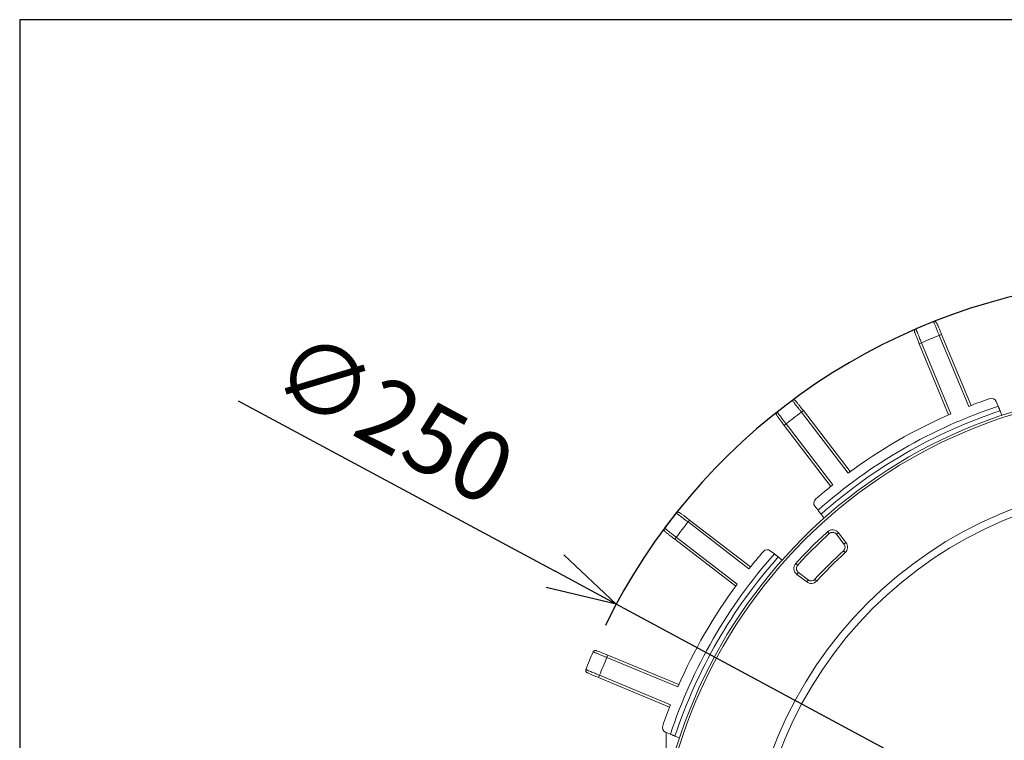
# Model space of a CAD drawing. Units: millimetres. Extents: x 0 to 1093, y -29 to 1120.
# Drawn here: x 0 to 199, y 975 to 1120 of the extents above; entities that cross this region are included whole.
import ezdxf

# ---------------------------------------------------------------- set-up
doc = ezdxf.new("R2010")
doc.units = ezdxf.units.MM
doc.header["$PDMODE"] = 3
doc.layers.add('contour', color=2, linetype='Continuous')
doc.layers.add('mark', color=6, linetype='Continuous')
doc.layers.add('frame', color=9, linetype='Continuous', lineweight=30)
doc.styles.add('TW', font='txt.shx', dxfattribs={"bigfont": 'chineset.shx'})
doc.dimstyles.new('Standard$3', dxfattribs={"dimscale": 4, "dimtxt": 3.5, "dimasz": 3.5, "dimexe": 1.2, "dimexo": 1.2, "dimgap": 1.2, "dimtad": 1, "dimdsep": 46, "dimtxsty": 'TW', "dimblk": 'OPEN30', "dimcen": 0.85, "dimclrd": 256, "dimclre": 256, "dimclrt": 3, "dimazin": 2, "dimtfac": 1, "dimtmove": 0, "dimatfit": 3, "dimldrblk": 'OPEN30', "dimfxl": 1, "dimtolj": 1, "dimtzin": 0, "dimarcsym": 0})

# ---------------------------------------------------------------- blocks, each defined once
blk = doc.blocks.new('A$C77AD3C8E')
at = {"color": 0, "linetype": 'Continuous', "lineweight": 0, "extrusion": (-1e-16, -1, 0)}
for p, q in [((-224.05, -138.52), (-223.06, -138.11)), ((-222.14, -137.73), (-221.21, -137.34)), ((-223.22, -143.59), (-237.55, -149.52)), ((-223.04, -144.05), (-237.36, -149.99)), ((-235.87, -153.57), (-221.55, -147.64)), ((-235.68, -154.04), (-221.35, -148.1)), ((-237.55, -149.52), (-237.36, -149.99)), ((-235.87, -153.57), (-235.68, -154.04)), ((-209.87, -167.98), (-222.18, -177.42)), ((-209.58, -168.38), (-221.87, -177.82)), ((-197.55, -170.35), (-195.56, -168.82)), ((-195.56, -168.82), (-195.25, -169.22)), ((-197.24, -170.74), (-197.55, -170.35)), ((-195.25, -169.22), (-197.24, -170.74)), ((-193.54, -169), (-193.91, -169.33)), ((-219.51, -180.9), (-207.21, -171.46)), ((-219.21, -181.29), (-206.9, -171.85)), ((-197.37, -172.21), (-197.74, -172.55)), ((-202.08, -174.46), (-202.93, -175.11)), ((-200.49, -173.24), (-201.28, -173.85)), ((-187.81, -174.72), (-188.15, -175.09)), ((-189.56, -178.43), (-188.03, -176.43)), ((-187.64, -176.74), (-189.16, -178.73)), ((-187.64, -176.74), (-188.03, -176.43)), ((-222.18, -177.42), (-221.87, -177.82)), ((-191.03, -178.55), (-191.37, -178.92)), ((-189.56, -178.43), (-189.16, -178.73)), ((-219.51, -180.9), (-219.21, -181.29)), ((-192.66, -182.47), (-192.05, -181.67)), ((-193.92, -184.11), (-193.27, -183.26)), ((-190.67, -188.08), (-200.11, -200.39)), ((-190.28, -188.39), (-199.72, -200.69)), ((-196.63, -203.06), (-187.2, -190.76)), ((-196.24, -203.36), (-186.79, -191.05)), ((-200.11, -200.39), (-199.72, -200.69)), ((-166.92, -202.53), (-172.85, -216.86)), ((-156.16, -202.39), (-156.54, -203.32)), ((-196.63, -203.06), (-196.24, -203.36)), ((-166.46, -202.73), (-172.39, -217.05)), ((-168.8, -218.54), (-162.87, -204.22)), ((-168.34, -218.73), (-162.4, -204.4)), ((-156.93, -204.25), (-157.34, -205.23)), ((-146.48, -205.08), (-157.27, -205.08)), ((-172.85, -216.86), (-172.39, -217.05)), ((-168.8, -218.54), (-168.34, -218.73))]:
    blk.add_line(p, q, dxfattribs=at)
at = {"color": 0, "linetype": 'Continuous', "lineweight": 0, "extrusion": (2e-16, 0, -1)}
for radius in [102.5, 102, 84, 82.5]:
    blk.add_circle((123.92, -105.1), radius, dxfattribs=at)
for centre, radius, start, end in [((223.67, -139.44), 1, 341.0007, 67.5), ((123.92, -105.1), 104.5, 318.4162, 341.5838), ((123.92, -105.1), 103.5, 318.3767, 341.6233), ((123.92, -105.1), 106.5, 338.5448, 341.0007), ((123.92, -105.1), 106.5, 323.5448, 336.4552), ((123.92, -105.1), 122, 336.588, 338.412), ((123.92, -105.1), 125, 336.6264, 338.3736), ((194.64, -170.01), 1.5, 52.5, 137.4551), ((196.63, -171.54), 1.5, 317.5834, 52.5), ((196.63, -171.54), 1, 317.5834, 52.5), ((194.64, -170.01), 1, 52.5, 137.4551), ((123.92, -105.1), 95, 312.5449, 317.4551), ((123.92, -105.1), 94.5, 312.5449, 317.4551), ((123.92, -105.1), 106.5, 318.9993, 321.4552), ((123.92, -105.1), 100, 312.4166, 317.5834), ((123.92, -105.1), 99.5, 312.4166, 317.5834), ((188.83, -175.83), 1.5, 132.5449, 217.5), ((203.54, -174.31), 1, 232.5, 318.9993), ((188.83, -175.83), 1, 132.5449, 217.5), ((123.92, -105.1), 122, 321.588, 323.412), ((190.35, -177.82), 1.5, 217.5, 312.4166), ((190.35, -177.82), 1, 217.5, 312.4166), ((123.92, -105.1), 125, 321.6264, 323.3736), ((123.92, -105.1), 103.5, 288.3767, 311.6233), ((193.13, -184.72), 1, 311.0007, 37.5), ((123.92, -105.1), 104.5, 288.4162, 311.5838), ((123.92, -105.1), 106.5, 308.5448, 311.0007), ((123.92, -105.1), 106.5, 293.5448, 306.4552), ((123.92, -105.1), 122, 306.588, 308.412), ((123.92, -105.1), 125, 306.6264, 308.3736), ((123.92, -105.1), 106.5, 288.9993, 291.4552), ((158.26, -204.85), 1, 202.5, 288.9993), ((123.92, -105.1), 122, 291.588, 293.412), ((123.92, -105.1), 125, 291.6264, 293.3736)]:
    blk.add_arc(centre, radius, start, end, dxfattribs=at)
at = {"color": 0, "linetype": 'Continuous', "lineweight": 0}
for points, knots in [([(-223.06, -138.11), (-223.01, -138.09), (-222.94, -138.06), (-222.82, -138.01), (-222.76, -137.99), (-222.66, -137.94), (-222.6, -137.92), (-222.5, -137.88), (-222.45, -137.86), (-222.37, -137.82), (-222.33, -137.81), (-222.26, -137.78), (-222.23, -137.77), (-222.19, -137.75), (-222.17, -137.74), (-222.14, -137.73), (-222.14, -137.73), (-222.14, -137.73)], [1.482833, 1.482833, 1.482833, 1.482833, 1.668577, 1.668577, 1.854322, 1.854322, 2.039828, 2.039828, 2.225334, 2.225334, 2.410547, 2.410547, 2.59576, 2.59576, 2.780728, 2.780728, 2.965696, 2.965696, 2.965696, 2.965696]), ([(-237.55, -149.52), (-237.79, -149.62), (-238.03, -149.72), (-238.49, -149.92), (-238.71, -150.01), (-239.1, -150.18), (-239.28, -150.25), (-239.56, -150.38), (-239.68, -150.43), (-239.8, -150.49), (-239.83, -150.51), (-239.88, -150.54), (-239.9, -150.54), (-239.94, -150.57), (-239.95, -150.58), (-239.97, -150.6), (-239.99, -150.61), (-240.04, -150.66), (-240.06, -150.69), (-240.11, -150.77), (-240.12, -150.8), (-240.14, -150.88), (-240.16, -150.95), (-240.14, -151.08), (-240.13, -151.12), (-240.12, -151.17)], [-3.907755, -3.907755, -3.907755, -3.907755, -3.126204, -3.126204, -2.344653, -2.344653, -1.563102, -1.563102, -0.781551, -0.781551, -0.390775, -0.390775, -0.195388, -0.195388, -0.150229, -0.150229, -0.093338, -0.093338, -0.051203, -0.051203, -0.035721, -0.035721, -0.012485, -0.012485, 0, 0, 0, 0]), ([(-237.36, -149.99), (-237.43, -150.01), (-237.5, -150.04), (-237.77, -150.16), (-237.97, -150.24), (-238.41, -150.42), (-238.64, -150.52), (-239.03, -150.68), (-239.19, -150.75), (-239.4, -150.84), (-239.47, -150.87), (-239.64, -150.95), (-239.73, -150.98), (-239.88, -151.05), (-239.95, -151.08), (-240.08, -151.14), (-240.12, -151.16), (-240.12, -151.17)], [-3.907755, -3.907755, -3.907755, -3.907755, -3.716007, -3.716007, -3.16808, -3.16808, -2.477635, -2.477635, -1.935261, -1.935261, -1.642288, -1.642288, -1.196209, -1.196209, -0.750129, -0.750129, 0, 0, 0, 0]), ([(-238.66, -154.69), (-238.66, -154.69), (-238.64, -154.69), (-238.57, -154.66), (-238.51, -154.64), (-238.4, -154.6), (-238.35, -154.58), (-238.18, -154.52), (-238.02, -154.45), (-237.72, -154.33), (-237.58, -154.28), (-237.18, -154.11), (-236.9, -154), (-236.55, -153.86), (-236.49, -153.83), (-236.24, -153.73), (-236.06, -153.65), (-235.87, -153.57)], [-3.907755, -3.907755, -3.907755, -3.907755, -3.424014, -3.424014, -2.940277, -2.940277, -2.650028, -2.650028, -1.972493, -1.972493, -1.488512, -1.488512, -0.675515, -0.675515, -0.502301, -0.502301, 0, 0, 0, 0]), ([(-238.66, -154.69), (-238.64, -154.74), (-238.61, -154.78), (-238.54, -154.86), (-238.5, -154.89), (-238.42, -154.94), (-238.39, -154.96), (-238.31, -154.98), (-238.27, -154.99), (-238.21, -154.99), (-238.19, -154.99), (-238.15, -154.99), (-238.13, -154.99), (-238.1, -154.98), (-238.09, -154.98), (-238.06, -154.97), (-238.05, -154.97), (-237.95, -154.94), (-237.88, -154.92), (-237.65, -154.83), (-237.51, -154.77), (-237.16, -154.64), (-236.96, -154.56), (-236.53, -154.38), (-236.29, -154.29), (-235.93, -154.14), (-235.8, -154.09), (-235.68, -154.04)], [-3.907755, -3.907755, -3.907755, -3.907755, -3.893734, -3.893734, -3.878155, -3.878155, -3.857638, -3.857638, -3.827212, -3.827212, -3.786676, -3.786676, -3.740204, -3.740204, -3.67328, -3.67328, -3.530594, -3.530594, -2.749044, -2.749044, -1.967493, -1.967493, -1.185942, -1.185942, -0.404391, -0.404391, 0, 0, 0, 0]), ([(-201.28, -173.85), (-201.28, -173.85), (-201.29, -173.85), (-201.31, -173.87), (-201.33, -173.88), (-201.36, -173.91), (-201.39, -173.93), (-201.45, -173.97), (-201.48, -174), (-201.55, -174.05), (-201.59, -174.08), (-201.68, -174.15), (-201.73, -174.19), (-201.82, -174.26), (-201.87, -174.3), (-201.98, -174.38), (-202.03, -174.42), (-202.08, -174.46)], [2.965696, 2.965696, 2.965696, 2.965696, 3.150664, 3.150664, 3.335632, 3.335632, 3.520845, 3.520845, 3.706058, 3.706058, 3.891565, 3.891565, 4.077071, 4.077071, 4.262815, 4.262815, 4.44856, 4.44856, 4.44856, 4.44856]), ([(-222.18, -177.42), (-222.39, -177.58), (-222.59, -177.74), (-222.99, -178.05), (-223.17, -178.19), (-223.51, -178.46), (-223.66, -178.57), (-223.9, -178.77), (-224, -178.85), (-224.1, -178.94), (-224.13, -178.96), (-224.17, -179), (-224.18, -179.01), (-224.22, -179.05), (-224.22, -179.06), (-224.24, -179.09), (-224.26, -179.1), (-224.29, -179.17), (-224.31, -179.2), (-224.33, -179.29), (-224.33, -179.32), (-224.33, -179.41), (-224.33, -179.47), (-224.28, -179.59), (-224.26, -179.63), (-224.23, -179.67)], [-3.907755, -3.907755, -3.907755, -3.907755, -3.126204, -3.126204, -2.344653, -2.344653, -1.563102, -1.563102, -0.781551, -0.781551, -0.390775, -0.390775, -0.195388, -0.195388, -0.150229, -0.150229, -0.093338, -0.093338, -0.051203, -0.051203, -0.035721, -0.035721, -0.012485, -0.012485, 0, 0, 0, 0]), ([(-221.87, -177.82), (-221.94, -177.86), (-222, -177.91), (-222.23, -178.09), (-222.4, -178.22), (-222.78, -178.51), (-222.98, -178.67), (-223.31, -178.92), (-223.44, -179.03), (-223.63, -179.17), (-223.69, -179.22), (-223.83, -179.34), (-223.91, -179.4), (-224.04, -179.5), (-224.09, -179.54), (-224.2, -179.64), (-224.24, -179.67), (-224.23, -179.67)], [-3.907755, -3.907755, -3.907755, -3.907755, -3.716007, -3.716007, -3.16808, -3.16808, -2.477635, -2.477635, -1.935261, -1.935261, -1.642288, -1.642288, -1.196209, -1.196209, -0.750129, -0.750129, 0, 0, 0, 0]), ([(-221.91, -182.7), (-221.91, -182.7), (-221.89, -182.69), (-221.83, -182.65), (-221.78, -182.61), (-221.69, -182.55), (-221.65, -182.52), (-221.49, -182.41), (-221.36, -182.31), (-221.1, -182.11), (-220.98, -182.02), (-220.63, -181.76), (-220.4, -181.58), (-220.09, -181.35), (-220.04, -181.3), (-219.83, -181.14), (-219.67, -181.02), (-219.51, -180.9)], [-3.907755, -3.907755, -3.907755, -3.907755, -3.424014, -3.424014, -2.940277, -2.940277, -2.650028, -2.650028, -1.972493, -1.972493, -1.488512, -1.488512, -0.675515, -0.675515, -0.502301, -0.502301, 0, 0, 0, 0]), ([(-221.91, -182.7), (-221.88, -182.74), (-221.84, -182.77), (-221.75, -182.83), (-221.71, -182.85), (-221.62, -182.88), (-221.58, -182.88), (-221.5, -182.89), (-221.46, -182.88), (-221.4, -182.87), (-221.38, -182.87), (-221.34, -182.86), (-221.33, -182.85), (-221.3, -182.84), (-221.29, -182.83), (-221.26, -182.82), (-221.25, -182.81), (-221.17, -182.76), (-221.11, -182.72), (-220.91, -182.57), (-220.78, -182.48), (-220.48, -182.26), (-220.31, -182.13), (-219.93, -181.85), (-219.73, -181.7), (-219.42, -181.46), (-219.31, -181.38), (-219.21, -181.29)], [-3.907755, -3.907755, -3.907755, -3.907755, -3.893734, -3.893734, -3.878155, -3.878155, -3.857638, -3.857638, -3.827212, -3.827212, -3.786676, -3.786676, -3.740204, -3.740204, -3.67328, -3.67328, -3.530594, -3.530594, -2.749044, -2.749044, -1.967493, -1.967493, -1.185942, -1.185942, -0.404391, -0.404391, 0, 0, 0, 0]), ([(-193.27, -183.26), (-193.24, -183.21), (-193.19, -183.16), (-193.11, -183.05), (-193.07, -183), (-193, -182.91), (-192.97, -182.86), (-192.9, -182.78), (-192.87, -182.73), (-192.81, -182.66), (-192.79, -182.63), (-192.74, -182.57), (-192.72, -182.55), (-192.69, -182.51), (-192.68, -182.49), (-192.67, -182.47), (-192.66, -182.47), (-192.66, -182.47)], [1.482833, 1.482833, 1.482833, 1.482833, 1.668577, 1.668577, 1.854322, 1.854322, 2.039828, 2.039828, 2.225334, 2.225334, 2.410547, 2.410547, 2.59576, 2.59576, 2.780728, 2.780728, 2.965696, 2.965696, 2.965696, 2.965696]), ([(-200.11, -200.39), (-200.27, -200.6), (-200.43, -200.8), (-200.73, -201.2), (-200.87, -201.39), (-201.13, -201.73), (-201.24, -201.89), (-201.43, -202.14), (-201.5, -202.24), (-201.58, -202.35), (-201.6, -202.38), (-201.63, -202.43), (-201.64, -202.45), (-201.66, -202.49), (-201.66, -202.5), (-201.67, -202.53), (-201.68, -202.55), (-201.7, -202.62), (-201.71, -202.66), (-201.7, -202.75), (-201.7, -202.78), (-201.68, -202.86), (-201.66, -202.93), (-201.58, -203.03), (-201.55, -203.07), (-201.51, -203.1)], [-3.907755, -3.907755, -3.907755, -3.907755, -3.126204, -3.126204, -2.344653, -2.344653, -1.563102, -1.563102, -0.781551, -0.781551, -0.390775, -0.390775, -0.195388, -0.195388, -0.150229, -0.150229, -0.093338, -0.093338, -0.051203, -0.051203, -0.035721, -0.035721, -0.012485, -0.012485, 0, 0, 0, 0]), ([(-199.72, -200.69), (-199.76, -200.75), (-199.81, -200.81), (-199.99, -201.05), (-200.12, -201.22), (-200.41, -201.6), (-200.56, -201.8), (-200.82, -202.13), (-200.92, -202.27), (-201.06, -202.46), (-201.11, -202.52), (-201.21, -202.67), (-201.27, -202.75), (-201.37, -202.88), (-201.41, -202.94), (-201.49, -203.05), (-201.52, -203.09), (-201.51, -203.1)], [-3.907755, -3.907755, -3.907755, -3.907755, -3.716007, -3.716007, -3.16808, -3.16808, -2.477635, -2.477635, -1.935261, -1.935261, -1.642288, -1.642288, -1.196209, -1.196209, -0.750129, -0.750129, 0, 0, 0, 0]), ([(-198.49, -205.42), (-198.49, -205.42), (-198.47, -205.4), (-198.42, -205.35), (-198.39, -205.3), (-198.31, -205.21), (-198.28, -205.17), (-198.16, -205.03), (-198.06, -204.9), (-197.86, -204.64), (-197.76, -204.52), (-197.5, -204.18), (-197.31, -203.94), (-197.08, -203.64), (-197.04, -203.59), (-196.88, -203.38), (-196.76, -203.22), (-196.63, -203.06)], [-3.907755, -3.907755, -3.907755, -3.907755, -3.424014, -3.424014, -2.940277, -2.940277, -2.650028, -2.650028, -1.972493, -1.972493, -1.488512, -1.488512, -0.675515, -0.675515, -0.502301, -0.502301, 0, 0, 0, 0]), ([(-198.49, -205.42), (-198.45, -205.45), (-198.4, -205.47), (-198.3, -205.5), (-198.25, -205.51), (-198.16, -205.52), (-198.12, -205.51), (-198.04, -205.49), (-198.01, -205.48), (-197.95, -205.46), (-197.93, -205.44), (-197.9, -205.42), (-197.89, -205.41), (-197.86, -205.39), (-197.85, -205.39), (-197.83, -205.36), (-197.82, -205.35), (-197.75, -205.29), (-197.7, -205.23), (-197.55, -205.04), (-197.45, -204.91), (-197.22, -204.62), (-197.08, -204.45), (-196.8, -204.08), (-196.64, -203.89), (-196.4, -203.58), (-196.32, -203.47), (-196.24, -203.36)], [-3.907755, -3.907755, -3.907755, -3.907755, -3.893734, -3.893734, -3.878155, -3.878155, -3.857638, -3.857638, -3.827212, -3.827212, -3.786676, -3.786676, -3.740204, -3.740204, -3.67328, -3.67328, -3.530594, -3.530594, -2.749044, -2.749044, -1.967493, -1.967493, -1.185942, -1.185942, -0.404391, -0.404391, 0, 0, 0, 0]), ([(-156.54, -203.32), (-156.54, -203.32), (-156.55, -203.33), (-156.56, -203.35), (-156.56, -203.37), (-156.58, -203.41), (-156.6, -203.44), (-156.62, -203.51), (-156.64, -203.55), (-156.67, -203.63), (-156.69, -203.68), (-156.74, -203.78), (-156.76, -203.84), (-156.8, -203.94), (-156.83, -204), (-156.88, -204.13), (-156.9, -204.19), (-156.93, -204.25)], [-2.965696, -2.965696, -2.965696, -2.965696, -2.780728, -2.780728, -2.59576, -2.59576, -2.410547, -2.410547, -2.225334, -2.225334, -2.039828, -2.039828, -1.854322, -1.854322, -1.668577, -1.668577, -1.482833, -1.482833, -1.482833, -1.482833]), ([(-172.85, -216.86), (-172.95, -217.1), (-173.05, -217.35), (-173.24, -217.81), (-173.33, -218.03), (-173.49, -218.43), (-173.56, -218.6), (-173.67, -218.9), (-173.71, -219.01), (-173.76, -219.14), (-173.77, -219.17), (-173.79, -219.23), (-173.79, -219.25), (-173.8, -219.29), (-173.8, -219.31), (-173.81, -219.34), (-173.81, -219.36), (-173.81, -219.43), (-173.81, -219.47), (-173.78, -219.55), (-173.77, -219.58), (-173.73, -219.66), (-173.69, -219.72), (-173.59, -219.8), (-173.55, -219.82), (-173.51, -219.84)], [-3.907755, -3.907755, -3.907755, -3.907755, -3.126204, -3.126204, -2.344653, -2.344653, -1.563102, -1.563102, -0.781551, -0.781551, -0.390775, -0.390775, -0.195388, -0.195388, -0.150229, -0.150229, -0.093338, -0.093338, -0.051203, -0.051203, -0.035721, -0.035721, -0.012485, -0.012485, 0, 0, 0, 0]), ([(-172.39, -217.05), (-172.42, -217.12), (-172.45, -217.2), (-172.56, -217.47), (-172.65, -217.67), (-172.83, -218.11), (-172.92, -218.34), (-173.08, -218.73), (-173.14, -218.89), (-173.23, -219.11), (-173.26, -219.18), (-173.33, -219.35), (-173.36, -219.44), (-173.42, -219.6), (-173.45, -219.66), (-173.5, -219.79), (-173.51, -219.84), (-173.51, -219.84)], [-3.907755, -3.907755, -3.907755, -3.907755, -3.716007, -3.716007, -3.16808, -3.16808, -2.477635, -2.477635, -1.935261, -1.935261, -1.642288, -1.642288, -1.196209, -1.196209, -0.750129, -0.750129, 0, 0, 0, 0]), ([(-169.98, -221.3), (-169.98, -221.3), (-169.97, -221.28), (-169.94, -221.22), (-169.91, -221.16), (-169.87, -221.06), (-169.84, -221.01), (-169.77, -220.84), (-169.7, -220.69), (-169.57, -220.39), (-169.51, -220.25), (-169.35, -219.85), (-169.23, -219.57), (-169.08, -219.22), (-169.06, -219.16), (-168.96, -218.91), (-168.88, -218.73), (-168.8, -218.54)], [-3.907755, -3.907755, -3.907755, -3.907755, -3.424014, -3.424014, -2.940277, -2.940277, -2.650028, -2.650028, -1.972493, -1.972493, -1.488512, -1.488512, -0.675515, -0.675515, -0.502301, -0.502301, 0, 0, 0, 0])]:
    blk.add_open_spline(points, degree=3, knots=knots, dxfattribs=at)
at = {"color": 0, "linetype": 'Continuous', "lineweight": 0, "extrusion": (-2.93e-14, 1.69e-14, -1)}
blk.add_open_spline([(-169.98, -221.3), (-169.93, -221.32), (-169.88, -221.33), (-169.78, -221.34), (-169.73, -221.33), (-169.64, -221.31), (-169.6, -221.29), (-169.53, -221.26), (-169.5, -221.24), (-169.45, -221.2), (-169.44, -221.18), (-169.41, -221.15), (-169.4, -221.14), (-169.38, -221.12), (-169.38, -221.11), (-169.36, -221.08), (-169.35, -221.06), (-169.31, -220.98), (-169.28, -220.91), (-169.17, -220.69), (-169.11, -220.55), (-168.96, -220.21), (-168.88, -220.01), (-168.69, -219.57), (-168.6, -219.34), (-168.44, -218.98), (-168.39, -218.86), (-168.34, -218.73)], degree=3, knots=[-3.907755, -3.907755, -3.907755, -3.907755, -3.893734, -3.893734, -3.878155, -3.878155, -3.857638, -3.857638, -3.827212, -3.827212, -3.786676, -3.786676, -3.740204, -3.740204, -3.67328, -3.67328, -3.530594, -3.530594, -2.749044, -2.749044, -1.967493, -1.967493, -1.185942, -1.185942, -0.404391, -0.404391, 0, 0, 0, 0], dxfattribs=at)
blk = doc.blocks.new('_Open30')
at = {"color": 0, "linetype": 'ByBlock', "lineweight": -2}
for p, q in [((-1, 0.268), (0, 0)), ((0, 0), (-1, -0.268)), ((0, 0), (-1, 0))]:
    blk.add_line(p, q, dxfattribs=at)
blk = doc.blocks.new('*D34')
at = {"layer": 'Defpoints', "color": 0}
for p in [(120.36, 1002.12), (340.52, 883.66)]:
    blk.add_point(p, dxfattribs=at)
at = {"layer": 'mark', "linetype": 'ByBlock', "lineweight": -2}
for p, q in [((44.1, 1043.15), (108.03, 1008.75)), ((340.52, 883.66), (120.36, 1002.12)), ((352.84, 877.03), (365.17, 870.39))]:
    blk.add_line(p, q, dxfattribs=at)
blk.add_arc((230.44, 942.89), 125, 40.5738, 153.9172, dxfattribs=at)
at = {"layer": 'mark', "lineweight": -2, "xscale": 14, "yscale": 14, "zscale": 14}
for p, rotation in [((120.36, 1002.12), 331.7170152561569), ((340.52, 883.66), 151.717015256157)]:
    blk.add_blockref('_Open30', p, dxfattribs=dict(at, rotation=rotation))
at = {"layer": 'mark', "color": 3, "insert": (75.49, 1039.66), "char_height": 14, "attachment_point": 5, "rotation": 331.717, "style": 'TW'}
blk.add_mtext('\\A1;∅250', dxfattribs=at)

msp = doc.modelspace()

# ---------------------------------------------------------------- linework, layer by layer
at = {"layer": 'frame'}
msp.add_lwpolyline([(0, 0), (760, 0), (760, 1120), (0, 1120)], close=True, dxfattribs=at)

# ---------------------------------------------------------------- block references
at = {"layer": 'contour', "rotation": 270}
msp.add_blockref('A$C77AD3C8E', (335.537, 818.974), dxfattribs=at)

# ---------------------------------------------------------------- dimensions: what is measured, and where the dimension line sits
at = {"layer": 'mark'}
dim = msp.add_diameter_dim_2p(p1=(340.516, 883.661), p2=(120.362, 1002.118), dimstyle='Standard$3', override={"dimarcsym": 1}, dxfattribs=at)
dim.commit()
dim.dimension.update_dxf_attribs({"geometry": '*D34', "text_midpoint": (75.493, 1039.659)})

doc.saveas('drawing.dxf')
